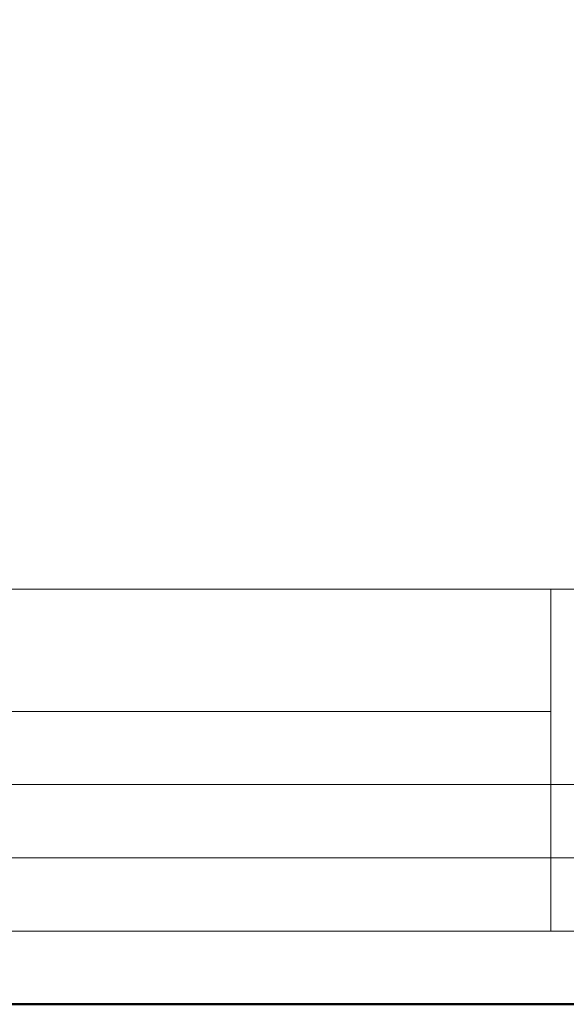
# Model space of a CAD drawing. Units: millimetres. Extents: x 88 to 3028, y 13262 to 21557.
# Drawn here: x 1163 to 1253, y 18762 to 18924 of the extents above; entities that cross this region are included whole.
import ezdxf
from ezdxf.enums import TextEntityAlignment as Align

# ---------------------------------------------------------------- set-up
doc = ezdxf.new("R2010")
doc.units = ezdxf.units.MM
doc.layers.add('TOPWET_VYKRESOVE_POLE', color=254, linetype='Continuous', lineweight=13)
doc.layers.add('TOPWET_ZAKLAD_TENKOU', color=142, linetype='Continuous', lineweight=13)
doc.styles.add('BOLD_ARIAL_NARROW', font='ARIALNB.TTF')
doc.styles.add('REGULAR_ARIAL_NARROW', font='ARIALN.TTF')

# ---------------------------------------------------------------- blocks, each defined once
blk = doc.blocks.new('*U6')
at = {"layer": 'TOPWET_VYKRESOVE_POLE', "linetype": 'Continuous', "ltscale": 10}
for p, q in [((-90, 34), (90, 34)), ((47, 34), (47, 6)), ((-90, 24), (47, 24)), ((-90, 18), (90, 18)), ((-90, 12), (90, 12))]:
    blk.add_line(p, q, dxfattribs=at)
at = {"layer": 'TOPWET_VYKRESOVE_POLE', "color": 243, "lineweight": 50, "ltscale": 10}
blk.add_lwpolyline([(-90, 297), (-114, 297), (-114, 0), (96, 0), (96, 297)], close=True, dxfattribs=at)
at = {"layer": 'TOPWET_VYKRESOVE_POLE', "ltscale": 10}
blk.add_lwpolyline([(90, 285.333), (38.5, 285.333, -0.414214), (37.5, 286.333), (37.5, 291), (-89, 291, 0.414214), (-90, 290), (-90, 7, 0.414214), (-89, 6), (89, 6, 0.414214), (90, 7), (90, 285.333)], format="xyb", close=True, dxfattribs=at)
at = {"color": 7, "style": 'BOLD_ARIAL_NARROW'}
blk.add_attdef('01_OZNAČENÍ_VÝKRESU', text='', height=3, dxfattribs=at).set_placement((90, 291), align=Align.TOP_RIGHT)
at = {"color": 7}
for tag, p, height, style in [('03_A_NADPIS_HLAVNÍ_2_ŘADKY', (-87.5, 29.55), 3, 'BOLD_ARIAL_NARROW'), ('02_NADPIS_HLAVNÍ', (-87.5, 27.5), 3, 'BOLD_ARIAL_NARROW'), ('03_B_NADPIS_HLAVNÍ_2_ŘADKY', (-87.5, 25.35), 3, 'BOLD_ARIAL_NARROW'), ('04_KÓD_NEBO_PODNADPIS', (-87.5, 20), 2.2, 'REGULAR_ARIAL_NARROW'), ('07_REZERVNÍ_POLE', (-44.5, 20), 2.2, 'REGULAR_ARIAL_NARROW'), ('05_TYP', (-87.5, 14), 2.2, 'REGULAR_ARIAL_NARROW'), ('08_VÁHA_KG', (-44.5, 14), 2.2, 'REGULAR_ARIAL_NARROW'), ('06_MĚŘÍTKO', (-87.5, 8), 2.2, 'REGULAR_ARIAL_NARROW'), ('09_MATERIÁL', (-44.5, 8), 2.2, 'REGULAR_ARIAL_NARROW')]:
    blk.add_attdef(tag, p, '', height=height, dxfattribs=dict(at, style=style))

msp = doc.modelspace()

# ---------------------------------------------------------------- block references
at = {"layer": 'TOPWET_ZAKLAD_TENKOU', "ltscale": 40, "xscale": 2, "yscale": 2, "zscale": 2}
msp.add_blockref('*U6', (1156.39, 18762.5), dxfattribs=at)

doc.saveas('drawing.dxf')
